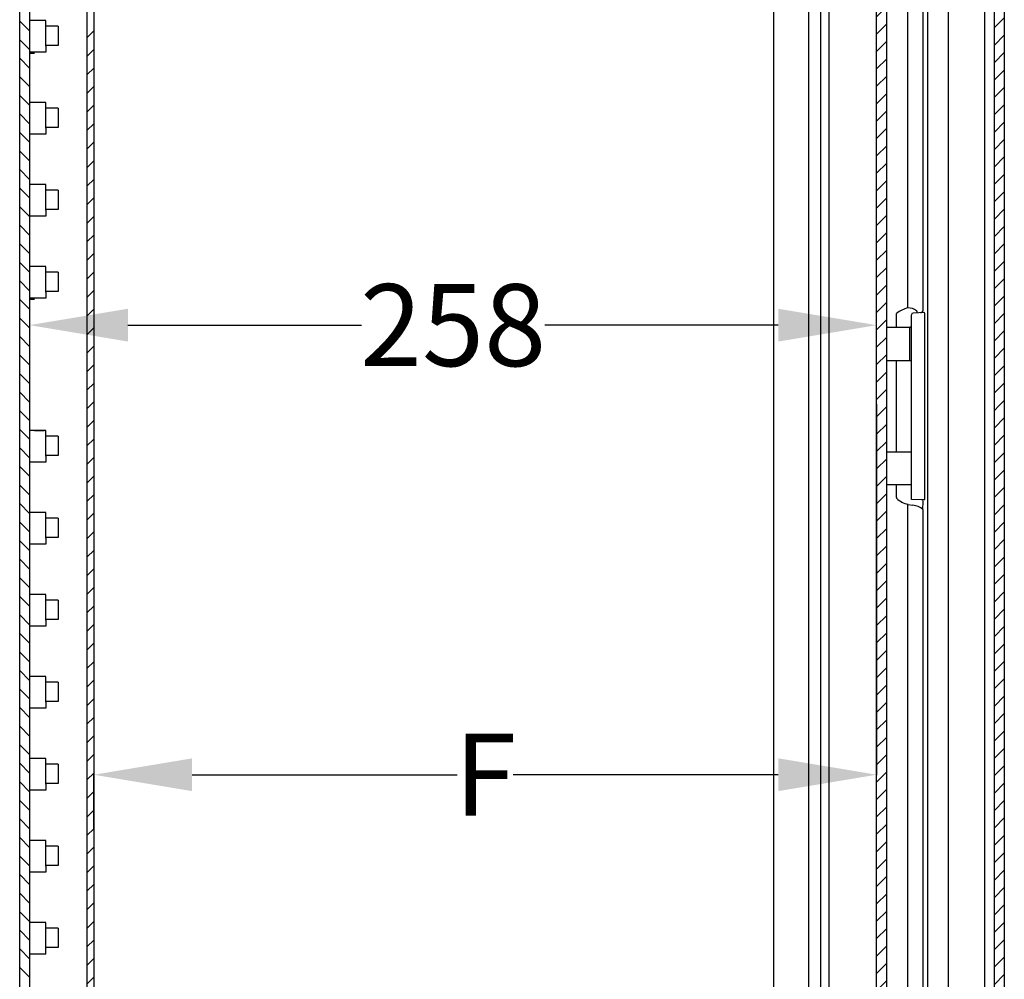
# Model space of a CAD drawing. Extents: x -2038 to 2555, y -1854 to 2713.
# Drawn here: x -839 to -539, y -1290 to -998 of the extents above; entities that cross this region are included whole.
import ezdxf

# ---------------------------------------------------------------- set-up
doc = ezdxf.new("R2010")
doc.units = 0
doc.header["$MEASUREMENT"] = 0
doc.header["$PDMODE"] = 2
doc.header["$PDSIZE"] = -0.01
doc.layers.get('0').update_dxf_attribs({"linetype": 'CONTINUOUS'})
doc.layers.get('Defpoints').update_dxf_attribs({"linetype": 'CONTINUOUS'})
for name, color, linetype in [('1', 7, 'CONTINUOUS'), ('3', 7, 'CONTINUOUS'), ('7', 7, 'CONTINUOUS'), ('P', 250, 'CONTINUOUS')]:
    doc.layers.add(name, color=color, linetype=linetype)
doc.styles.get("Standard").update_dxf_attribs({"font": 'arial.ttf'})
doc.dimstyles.new('Poliester', dxfattribs={"dimtxt": 25, "dimasz": 30, "dimexe": 0.18, "dimexo": 0.0625, "dimgap": 0.09, "dimtad": 0, "dimtih": 1, "dimtoh": 1, "dimdec": 0, "dimzin": 0, "dimdsep": 46, "dimtxsty": 'STANDARD', "dimcen": 0.09, "dimclrd": 3, "dimclre": 3, "dimclrt": 3, "dimadec": 0, "dimazin": 0, "dimtfac": 1, "dimtdec": 0, "dimtofl": 0, "dimtmove": 0, "dimatfit": 3, "dimfxl": 1, "dimtolj": 1, "dimtzin": 0, "dimarcsym": 0})
pattern_1 = [(45, (-620.1637, -2133.7523), (-2.65165, 2.65165), [])]

# ---------------------------------------------------------------- blocks, each defined once
blk = doc.blocks.new('*X0')
at = {"layer": '7', "color": 1, "linetype": 'Continuous'}
for p, q in [((-293.04, -283.96), (-296.04, -280.96)), ((-293.04, -289.61), (-296.04, -286.61)), ((-293.04, -295.27), (-296.04, -292.27)), ((-293.04, -300.93), (-296.04, -297.93)), ((-293.04, -306.58), (-296.04, -303.58)), ((-293.04, -312.24), (-296.04, -309.24)), ((-293.04, -317.9), (-296.04, -314.9)), ((-293.04, -323.55), (-296.04, -320.55)), ((-293.04, -329.21), (-296.04, -326.21)), ((-293.04, -334.87), (-296.04, -331.87)), ((-293.04, -340.52), (-296.04, -337.52)), ((-293.04, -346.18), (-296.04, -343.18)), ((-293.04, -351.84), (-296.04, -348.84)), ((-293.04, -357.49), (-296.04, -354.49)), ((-293.04, -363.15), (-296.04, -360.15)), ((-293.04, -368.81), (-296.04, -365.81)), ((-293.04, -374.47), (-296.04, -371.47)), ((-293.04, -380.12), (-296.04, -377.12)), ((-293.04, -385.78), (-296.04, -382.78)), ((-293.04, -391.44), (-296.04, -388.44)), ((-293.04, -397.09), (-296.04, -394.09)), ((-293.04, -402.75), (-296.04, -399.75)), ((-293.04, -408.41), (-296.04, -405.41)), ((-293.04, -414.06), (-296.04, -411.06)), ((-293.04, -419.72), (-296.04, -416.72)), ((-293.04, -425.38), (-296.04, -422.38)), ((-293.04, -431.03), (-296.04, -428.03)), ((-293.04, -436.69), (-296.04, -433.69)), ((-293.04, -442.35), (-296.04, -439.35)), ((-293.04, -448), (-296.04, -445)), ((-293.04, -453.66), (-296.04, -450.66)), ((-293.04, -459.32), (-296.04, -456.32)), ((-293.04, -464.98), (-296.04, -461.98)), ((-293.04, -470.63), (-296.04, -467.63)), ((-293.04, -476.29), (-296.04, -473.29)), ((-293.04, -481.95), (-296.04, -478.95)), ((-293.04, -487.6), (-296.04, -484.6)), ((-293.04, -493.26), (-296.04, -490.26)), ((-293.04, -498.92), (-296.04, -495.92)), ((-293.04, -504.57), (-296.04, -501.57)), ((-293.04, -510.23), (-296.04, -507.23)), ((-293.04, -515.89), (-296.04, -512.89)), ((-293.04, -521.54), (-296.04, -518.54)), ((-293.04, -527.2), (-296.04, -524.2)), ((-293.04, -532.86), (-296.04, -529.86)), ((-293.04, -538.51), (-296.04, -535.51)), ((-293.04, -544.17), (-296.04, -541.17)), ((-293.04, -549.83), (-296.04, -546.83)), ((-293.04, -555.48), (-296.04, -552.48)), ((-293.04, -561.14), (-296.04, -558.14)), ((-293.04, -566.8), (-296.04, -563.8)), ((-293.04, -572.46), (-296.04, -569.46))]:
    blk.add_line(p, q, dxfattribs=at)
blk = doc.blocks.new('*X1')
at = {"layer": '7', "color": 1, "linetype": 'Continuous'}
for p, q in [((-1, 485.48947), (1, 487.48947)), ((-1, 479.83261), (1, 481.83261)), ((-1, 474.17576), (1, 476.17576)), ((-1, 468.5189), (1, 470.5189)), ((-1, 462.86205), (1, 464.86205)), ((-1, 457.20519), (1, 459.20519)), ((-1, 451.54834), (1, 453.54834)), ((-1, 445.89149), (1, 447.89149)), ((-1, 440.23463), (1, 442.23463)), ((-1, 434.57778), (1, 436.57778)), ((-1, 428.92092), (1, 430.92092)), ((-1, 423.26407), (1, 425.26407)), ((-1, 417.60721), (1, 419.60721)), ((-1, 411.95036), (1, 413.95036)), ((-1, 406.29351), (1, 408.29351)), ((-1, 400.63665), (1, 402.63665)), ((-1, 394.9798), (1, 396.9798)), ((-1, 389.32294), (1, 391.32294)), ((-1, 383.66609), (1, 385.66609)), ((-1, 378.00923), (1, 380.00923)), ((-1, 372.35238), (1, 374.35238)), ((-1, 366.69553), (1, 368.69553)), ((-1, 361.03867), (1, 363.03867)), ((-1, 355.38182), (1, 357.38182)), ((-1, 349.72496), (1, 351.72496)), ((-1, 344.06811), (1, 346.06811)), ((-1, 338.41125), (1, 340.41125)), ((-1, 332.7544), (1, 334.7544)), ((-1, 327.09755), (1, 329.09755)), ((-1, 321.44069), (1, 323.44069)), ((-1, 315.78384), (1, 317.78384)), ((-1, 310.12698), (1, 312.12698)), ((-1, 304.47013), (1, 306.47013)), ((-1, 298.81328), (1, 300.81328)), ((-1, 293.15642), (1, 295.15642)), ((-1, 287.49957), (1, 289.49957)), ((-1, 281.84271), (1, 283.84271)), ((-1, 276.18586), (1, 278.18586)), ((-1, 270.529), (1, 272.529)), ((-1, 264.87215), (1, 266.87215)), ((-1, 259.2153), (1, 261.2153)), ((-1, 253.55844), (1, 255.55844)), ((-1, 247.90159), (1, 249.90159)), ((-1, 242.24473), (1, 244.24473)), ((-1, 236.58788), (1, 238.58788)), ((-1, 230.93102), (1, 232.93102)), ((-1, 225.27417), (1, 227.27417)), ((-1, 219.61732), (1, 221.61732)), ((-1, 213.96046), (1, 215.96046)), ((-1, 208.30361), (1, 210.30361)), ((-1, 202.64675), (1, 204.64675)), ((-1, 196.9899), (1, 198.9899))]:
    blk.add_line(p, q, dxfattribs=at)
blk = doc.blocks.new('A$C26B359EB')
at = {"linetype": 'Continuous'}
h = blk.add_hatch(dxfattribs=at)
h.set_pattern_fill('ANSI31', color=1, scale=30)
h.paths.add_polyline_path([(31.37, -81.09), (16.86, -81.09), (16.86, -83.97), (31.37, -83.97), (31.37, -97.53), (16.86, -97.53), (16.86, -100), (34.48, -100), (34.48, 663.42), (16.86, 663.42), (16.86, 660.96), (31.37, 660.96), (31.37, 647.39), (16.86, 647.39), (16.86, 644.51), (31.37, 644.51)])
at = {"layer": 'P', "color": 0, "linetype": 'Continuous'}
for p, q in [((34.48, -100), (34.48, 663.42)), ((0, -90.54), (0, 653.97)), ((31.37, -81.09), (31.37, 644.51)), ((16.86, -74.1), (16.86, 637.52)), ((10.69, -57.24), (10.69, 620.67)), ((14.39, -57.24), (14.39, 620.67))]:
    blk.add_line(p, q, dxfattribs=at)
blk = doc.blocks.new('*D12')
at = {"layer": '1', "color": 3, "linetype": 'Continuous', "lineweight": -2, "transparency": 16777216}
for p, q in [((-836.3, -1063.53), (-836.3, -1091.11)), ((-806.3, -1090.93), (-735.07, -1090.93)), ((-607.94, -1090.93), (-679.18, -1090.93)), ((-577.94, -1114.89), (-577.94, -1090.75))]:
    blk.add_line(p, q, dxfattribs=at)
at = {"layer": '1', "color": 3, "linetype": 'Continuous', "transparency": 16777216}
for points in [[(-806.3, -1085.93), (-806.3, -1095.93), (-836.3, -1090.93)], [(-607.94, -1085.93), (-607.94, -1095.93), (-577.94, -1090.93)]]:
    blk.add_solid(points, dxfattribs=at)
at = {"layer": 'Defpoints', "color": 0, "linetype": 'Continuous', "transparency": 16777216}
for p in [(-836.3, -1063.47), (-577.94, -1090.93), (-577.94, -1114.95)]:
    blk.add_point(p, dxfattribs=at)
at = {"layer": '1', "color": 3, "linetype": 'Continuous', "transparency": 16777216, "insert": (-707.12, -1090.93), "char_height": 25, "attachment_point": 5}
blk.add_mtext('\\A1;258', dxfattribs=at)
blk = doc.blocks.new('*D13')
at = {"layer": '1', "color": 3, "linetype": 'Continuous', "lineweight": -2, "transparency": 16777216}
for p, q in [((-577.94, -1115.02), (-577.94, -1228.18)), ((-816.7, -1244.41), (-816.7, -1227.82)), ((-786.7, -1228), (-705.85, -1228)), ((-607.94, -1228), (-688.8, -1228))]:
    blk.add_line(p, q, dxfattribs=at)
at = {"layer": '1', "color": 3, "linetype": 'Continuous', "transparency": 16777216}
for points in [[(-786.7, -1223), (-786.7, -1233), (-816.7, -1228)], [(-607.94, -1223), (-607.94, -1233), (-577.94, -1228)]]:
    blk.add_solid(points, dxfattribs=at)
at = {"layer": 'Defpoints', "color": 0, "linetype": 'Continuous', "transparency": 16777216}
for p in [(-577.94, -1114.95), (-577.94, -1228), (-816.7, -1244.47)]:
    blk.add_point(p, dxfattribs=at)
at = {"layer": '1', "color": 3, "linetype": 'Continuous', "transparency": 16777216, "insert": (-697.32, -1228), "char_height": 25, "attachment_point": 5}
blk.add_mtext('\\A1;F', dxfattribs=at)

msp = doc.modelspace()

# ---------------------------------------------------------------- hatches: boundary and pattern name
at = {"layer": '1', "linetype": 'Continuous', "transparency": 33554687}
h = msp.add_hatch(dxfattribs=at)
h.set_pattern_fill('ANSI31', color=1, scale=30)
h.set_pattern_definition(pattern_1)
h.paths.add_polyline_path([(-539, -804.69), (-542, -804.69), (-542, -1115.54), (-539, -1115.54)])
h = msp.add_hatch(dxfattribs=at)
h.set_pattern_fill('ANSI31', color=1, scale=30)
h.set_pattern_definition(pattern_1)
h.paths.add_polyline_path([(-539, -1115.54), (-542, -1115.54), (-542, -1431.69), (-539, -1431.64)])

# ---------------------------------------------------------------- linework, layer by layer
at = {"layer": '1', "color": 7, "linetype": 'Continuous'}
for p, q in [((-827.54, -999.8), (-827.54, -1005.72)), ((-827.54, -1024.8), (-827.54, -1030.72)), ((-827.54, -1049.8), (-827.54, -1055.72)), ((-827.54, -1074.8), (-827.54, -1080.72)), ((-827.54, -1124.8), (-827.54, -1130.72)), ((-568.38, -1145.56), (-566.89, -1145.84)), ((-563.83, -1147.16), (-563.73, -1144.67)), ((-827.54, -1149.8), (-827.54, -1155.72)), ((-827.54, -1174.8), (-827.54, -1180.72)), ((-827.54, -1199.8), (-827.54, -1205.72)), ((-827.54, -1224.8), (-827.54, -1230.72)), ((-827.54, -1249.8), (-827.54, -1255.72)), ((-827.54, -1274.8), (-827.54, -1280.72))]:
    msp.add_line(p, q, dxfattribs=at)
for centre, radius, start, end in [((-566.36, -1094.2), 8.77, 103.3854, 128.8529), ((-568.39, -1090.22), 4.55, 54.3513, 90), ((-565.96, -1086.88), 0.419, 0, 57.5793), ((-564.43, -1086.55), 0.613, 270, 349.1695), ((-564.34, -1087.62), 1.1, 0, 26.7673), ((-567.8, -1091), 0.5, 270, 2.4005), ((-567.8, -1102.16), 0.5, 0.1032, 90), ((-567.05, -1138.83), 6.85, 225.4372, 258.8524), ((-564.36, -1143.7), 1.12, 333.6094, 0), ((-567.4, -1151.2), 5.39, 48.5016, 84.5508), ((-564.21, -1144.65), 0.48, 357.6102, 90)]:
    msp.add_arc(centre, radius, start, end, dxfattribs=at)
at = {"layer": '3', "color": 7, "linetype": 'Continuous'}
for p, q in [((-831.3, -998.04), (-836.3, -998.04)), ((-831.3, -999.66), (-831.3, -998.04)), ((-831.3, -999.8), (-831.3, -999.66)), ((-831.3, -1005.72), (-831.3, -999.8)), ((-827.54, -999.8), (-831.3, -999.8)), ((-831.3, -1005.86), (-831.3, -1005.72)), ((-827.54, -1005.72), (-831.3, -1005.72)), ((-831.3, -1005.86), (-831.3, -1007.69)), ((-831.3, -1007.69), (-836.3, -1007.69)), ((-831.3, -1023.04), (-836.3, -1023.04)), ((-831.3, -1024.66), (-831.3, -1023.04)), ((-831.3, -1024.8), (-831.3, -1024.66)), ((-831.3, -1030.72), (-831.3, -1024.8)), ((-827.54, -1024.8), (-831.3, -1024.8)), ((-831.3, -1032.69), (-836.3, -1032.69)), ((-831.3, -1030.86), (-831.3, -1030.72)), ((-827.54, -1030.72), (-831.3, -1030.72)), ((-831.3, -1030.86), (-831.3, -1032.69)), ((-831.3, -1048.04), (-836.3, -1048.04)), ((-831.3, -1049.66), (-831.3, -1048.04)), ((-831.3, -1049.8), (-831.3, -1049.66)), ((-831.3, -1055.72), (-831.3, -1049.8)), ((-827.54, -1049.8), (-831.3, -1049.8)), ((-831.3, -1055.86), (-831.3, -1055.72)), ((-827.54, -1055.72), (-831.3, -1055.72)), ((-831.3, -1055.86), (-831.3, -1057.69)), ((-831.3, -1057.69), (-836.3, -1057.69)), ((-831.3, -1073.04), (-836.3, -1073.04)), ((-831.3, -1074.66), (-831.3, -1073.04)), ((-831.3, -1074.8), (-831.3, -1074.66)), ((-831.3, -1080.72), (-831.3, -1074.8)), ((-827.54, -1074.8), (-831.3, -1074.8)), ((-831.3, -1080.86), (-831.3, -1080.72)), ((-827.54, -1080.72), (-831.3, -1080.72)), ((-831.3, -1080.86), (-831.3, -1082.69)), ((-831.3, -1082.69), (-836.3, -1082.69)), ((-831.3, -1123.04), (-836.3, -1123.04)), ((-831.3, -1124.66), (-831.3, -1123.04)), ((-831.3, -1124.8), (-831.3, -1124.66)), ((-831.3, -1130.72), (-831.3, -1124.8)), ((-827.54, -1124.8), (-831.3, -1124.8)), ((-831.3, -1130.86), (-831.3, -1130.72)), ((-827.54, -1130.72), (-831.3, -1130.72)), ((-831.3, -1130.86), (-831.3, -1132.69)), ((-831.3, -1132.69), (-836.3, -1132.69)), ((-831.3, -1148.04), (-836.3, -1148.04)), ((-831.3, -1149.66), (-831.3, -1148.04)), ((-831.3, -1149.8), (-831.3, -1149.66)), ((-831.3, -1155.72), (-831.3, -1149.8)), ((-827.54, -1149.8), (-831.3, -1149.8)), ((-831.3, -1155.86), (-831.3, -1155.72)), ((-827.54, -1155.72), (-831.3, -1155.72)), ((-831.3, -1155.86), (-831.3, -1157.69)), ((-831.3, -1157.69), (-836.3, -1157.69)), ((-831.3, -1173.04), (-836.3, -1173.04)), ((-831.3, -1174.66), (-831.3, -1173.04)), ((-831.3, -1174.8), (-831.3, -1174.66)), ((-831.3, -1180.72), (-831.3, -1174.8)), ((-827.54, -1174.8), (-831.3, -1174.8)), ((-831.3, -1182.69), (-836.3, -1182.69)), ((-831.3, -1180.86), (-831.3, -1180.72)), ((-827.54, -1180.72), (-831.3, -1180.72)), ((-831.3, -1180.86), (-831.3, -1182.69)), ((-831.3, -1198.04), (-836.3, -1198.04)), ((-831.3, -1199.66), (-831.3, -1198.04)), ((-831.3, -1199.8), (-831.3, -1199.66)), ((-831.3, -1205.72), (-831.3, -1199.8)), ((-827.54, -1199.8), (-831.3, -1199.8)), ((-831.3, -1205.86), (-831.3, -1205.72)), ((-827.54, -1205.72), (-831.3, -1205.72)), ((-831.3, -1205.86), (-831.3, -1207.69)), ((-831.3, -1207.69), (-836.3, -1207.69)), ((-831.3, -1223.04), (-836.3, -1223.04)), ((-831.3, -1224.66), (-831.3, -1223.04)), ((-831.3, -1224.8), (-831.3, -1224.66)), ((-831.3, -1230.72), (-831.3, -1224.8)), ((-827.54, -1224.8), (-831.3, -1224.8)), ((-831.3, -1230.86), (-831.3, -1230.72)), ((-827.54, -1230.72), (-831.3, -1230.72)), ((-831.3, -1230.86), (-831.3, -1232.69)), ((-831.3, -1232.69), (-836.3, -1232.69)), ((-831.3, -1248.04), (-836.3, -1248.04)), ((-831.3, -1249.66), (-831.3, -1248.04)), ((-831.3, -1255.72), (-831.3, -1249.8)), ((-827.54, -1249.8), (-831.3, -1249.8)), ((-831.3, -1257.69), (-836.3, -1257.69)), ((-831.3, -1255.86), (-831.3, -1255.72)), ((-827.54, -1255.72), (-831.3, -1255.72)), ((-831.3, -1255.86), (-831.3, -1257.69)), ((-831.3, -1273.04), (-836.3, -1273.04)), ((-831.3, -1274.66), (-831.3, -1273.04)), ((-831.3, -1274.8), (-831.3, -1274.66)), ((-831.3, -1280.72), (-831.3, -1274.8)), ((-827.54, -1274.8), (-831.3, -1274.8)), ((-831.3, -1282.69), (-831.3, -1280.72)), ((-827.54, -1280.72), (-831.3, -1280.72)), ((-831.3, -1282.69), (-836.3, -1282.69))]:
    msp.add_line(p, q, dxfattribs=at)
at = {"layer": '7', "color": 7, "linetype": 'Continuous'}
for p, q in [((-539, -726.24), (-539, -1504.85)), ((-839.3, -1495.6), (-839.3, -735.49)), ((-836.3, -735.28), (-836.3, -1495.81)), ((-562.3, -1496.43), (-562.3, -734.88)), ((-542, -1475.85), (-542, -755.24)), ((-556, -1471.13), (-556, -760.17)), ((-544.95, -1429.25), (-544.95, -803.04)), ((-563.83, -817.19), (-563.83, -1086.66)), ((-568.39, -1085.67), (-568.39, -820.86)), ((-834.8, -998.04), (-836.3, -998.04)), ((-836.3, -1008.04), (-834.8, -1008.04)), ((-834.8, -1023.04), (-836.3, -1023.04)), ((-834.8, -1048.04), (-836.3, -1048.04)), ((-834.8, -1073.04), (-836.3, -1073.04)), ((-836.3, -1083.04), (-834.8, -1083.04)), ((-565.54, -1087.21), (-565.54, -1086.88)), ((-571.87, -1091.55), (-571.86, -1087.37)), ((-567.3, -1144.06), (-567.3, -1087.74)), ((-563.36, -1087.12), (-566.82, -1087.24)), ((-563.24, -1143.7), (-563.24, -1087.62)), ((-574.83, -1091.55), (-567.3, -1091.55)), ((-567.8, -1101.66), (-567.8, -1091.5)), ((-574.83, -1101.73), (-567.3, -1101.73)), ((-571.87, -1129.55), (-571.87, -1101.74)), ((-834.8, -1123.04), (-836.3, -1123.04)), ((-834.8, -1123.04), (-831.87, -1123.04)), ((-574.83, -1129.55), (-567.3, -1129.55)), ((-574.83, -1139.54), (-567.3, -1139.54)), ((-571.87, -1143.46), (-571.87, -1139.54)), ((-563.36, -1144.2), (-567.3, -1144.06)), ((-568.39, -1419.05), (-568.38, -1145.56)), ((-563.83, -1147.16), (-563.83, -1414.16))]:
    msp.add_line(p, q, dxfattribs=at)
at = {"layer": '7', "color": 40, "linetype": 'Continuous'}
for p, q in [((-818.7, -1492.54), (-818.7, -738.54)), ((-816.7, -738.54), (-816.7, -1492.54))]:
    msp.add_line(p, q, dxfattribs=at)
at = {"layer": '7', "color": 7, "linetype": 'Continuous'}
for centre, radius, start, end in [((-566.79, -1087.76), 0.516, 93.7122, 179.2817), ((-566.87, -1143.46), 5, 180, 182.9167)]:
    msp.add_arc(centre, radius, start, end, dxfattribs=at)

# ---------------------------------------------------------------- block references
at = {"layer": '1', "color": 1, "linetype": 'Continuous'}
msp.add_blockref('A$C26B359EB', (-609.31, -1396.67), dxfattribs=at)
at = {"layer": '7'}
for name, p in [('*X0', (-543.26, -717.29)), ('*X1', (-817.7, -1488.71))]:
    msp.add_blockref(name, p, dxfattribs=at)

# ---------------------------------------------------------------- dimensions: what is measured, and where the dimension line sits
at = {"layer": '1', "color": 1, "linetype": 'Continuous'}
dim = msp.add_linear_dim(base=(-577.94, -1090.93), p1=(-836.3, -1063.47), p2=(-577.94, -1114.95), dimstyle='Poliester', dxfattribs=at)
dim.commit()
dim.dimension.update_dxf_attribs({"geometry": '*D12', "text_midpoint": (-707.12, -1090.93)})
dim = msp.add_linear_dim(base=(-577.94, -1228), p1=(-816.7, -1244.47), p2=(-577.94, -1114.95), text='F', dimstyle='Poliester', dxfattribs=at)
dim.commit()
dim.dimension.update_dxf_attribs({"geometry": '*D13', "text_midpoint": (-697.32, -1228)})

doc.saveas('drawing.dxf')
